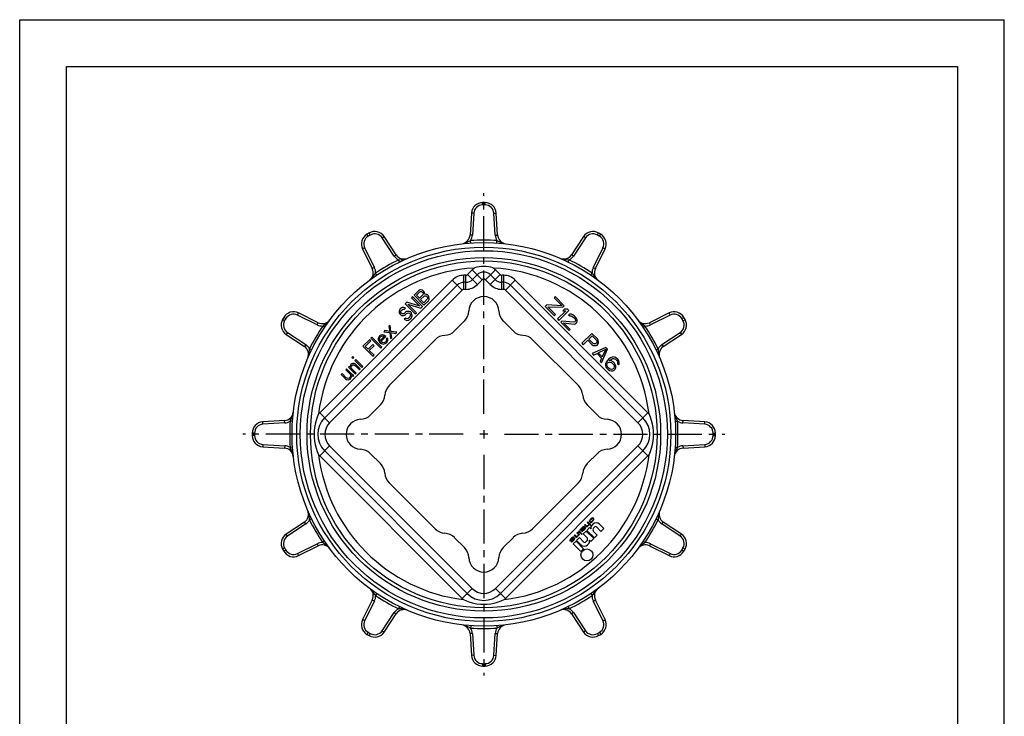
# Model space of a CAD drawing. Extents: x 0 to 210, y 0 to 297.
# Drawn here: x 0 to 210, y 148 to 297 of the extents above; entities that cross this region are included whole.
import ezdxf

# ---------------------------------------------------------------- set-up
doc = ezdxf.new("R2010")
doc.units = 0
doc.header["$LTSCALE"] = 19.36
doc.linetypes.add('CENTER', pattern=[0.6, 0.375, -0.075, 0.075, -0.075])
doc.layers.get('0').update_dxf_attribs({"linetype": 'CONTINUOUS'})
doc.layers.add('DEFAULT_1', color=7, linetype='CENTER')

msp = doc.modelspace()

# ---------------------------------------------------------------- linework, layer by layer
at = {"color": 7, "linetype": 'CONTINUOUS'}
for p, q in [((0, 0), (0, 297)), ((0, 297), (210, 297)), ((210, 0), (210, 297)), ((10, 10), (10, 287)), ((10, 287), (200, 287)), ((200, 287), (200, 10)), ((99.25, 258.01), (98.73, 258.01)), ((96.34, 255.77), (96.05, 251.1)), ((101.93, 251.1), (101.63, 255.77)), ((74.52, 251.53), (74.06, 251.26)), ((80.29, 246.88), (77.7, 250.77)), ((120.27, 250.77), (117.69, 246.88)), ((123.92, 251.26), (123.46, 251.53)), ((73.12, 248.13), (75.2, 243.94)), ((122.78, 243.94), (124.85, 248.13)), ((97.57, 242.61), (96.57, 241.61)), ((101.4, 241.61), (100.4, 242.61)), ((93.33, 240.43), (65.05, 212.15)), ((95.16, 241.02), (94.75, 241.02)), ((103.23, 241.02), (102.82, 241.02)), ((132.93, 212.15), (104.65, 240.43)), ((83.8, 237.98), (83.57, 237.74)), ((83.57, 237.74), (85.37, 235.94)), ((85.92, 235.85), (83.8, 237.98)), ((85.05, 239.22), (84.11, 238.29)), ((84.11, 238.29), (86.23, 236.17)), ((84.62, 238.25), (85.36, 238.99)), ((85.25, 237.62), (84.62, 238.25)), ((85.29, 239.37), (85.05, 239.22)), ((85.99, 238.36), (85.25, 237.62)), ((85.58, 239.39), (85.29, 239.37)), ((85.36, 238.99), (85.52, 239.06)), ((85.52, 239.06), (85.69, 239.05)), ((85.52, 237.35), (86.26, 238.09)), ((86.2, 236.67), (85.52, 237.35)), ((85.88, 239.33), (85.58, 239.39)), ((85.69, 239.05), (85.86, 238.95)), ((85.86, 238.95), (85.95, 238.86)), ((86.05, 239.23), (85.88, 239.33)), ((85.95, 238.86), (86.05, 238.69)), ((86.06, 238.52), (85.99, 238.36)), ((86.23, 239.05), (86.05, 239.23)), ((86.05, 238.69), (86.06, 238.52)), ((86.94, 237.41), (86.2, 236.67)), ((86.33, 238.88), (86.23, 239.05)), ((86.26, 238.09), (86.42, 238.16)), ((86.39, 238.58), (86.33, 238.88)), ((86.36, 238.46), (86.39, 238.58)), ((86.48, 238.49), (86.36, 238.46)), ((86.42, 238.16), (86.59, 238.15)), ((86.78, 238.42), (86.48, 238.49)), ((86.59, 238.15), (86.76, 238.05)), ((86.76, 238.05), (86.9, 237.91)), ((86.95, 238.33), (86.78, 238.42)), ((86.9, 237.91), (87, 237.74)), ((87.01, 237.57), (86.94, 237.41)), ((87.18, 238.1), (86.95, 238.33)), ((87, 237.74), (87.01, 237.57)), ((87.17, 237.1), (87.32, 237.34)), ((87.27, 237.93), (87.18, 238.1)), ((87.34, 237.63), (87.27, 237.93)), ((87.32, 237.34), (87.34, 237.63)), ((114.19, 237.96), (113.97, 237.73)), ((113.97, 237.73), (115.68, 236.02)), ((116.15, 236), (114.19, 237.96)), ((81.11, 235.29), (81, 235.09)), ((81.31, 235.48), (81.11, 235.29)), ((81.55, 235.63), (81.31, 235.48)), ((81.39, 235.02), (81.62, 235.25)), ((81.84, 235.65), (81.55, 235.63)), ((81.62, 235.25), (81.78, 235.32)), ((81.78, 235.32), (81.95, 235.31)), ((82.14, 235.59), (81.84, 235.65)), ((81.95, 235.31), (82.08, 235.26)), ((82.08, 235.26), (82.31, 235.49)), ((82.31, 235.49), (82.14, 235.59)), ((82.59, 236.77), (82.24, 236.42)), ((82.24, 236.42), (84.37, 234.3)), ((85.37, 235.94), (82.59, 236.77)), ((84.6, 234.53), (82.75, 236.38)), ((82.75, 236.38), (85.57, 235.5)), ((85.57, 235.5), (85.92, 235.85)), ((86.23, 236.17), (87.17, 237.1)), ((112.43, 236.2), (112.07, 235.84)), ((112.07, 235.84), (114.03, 233.88)), ((115.68, 236.02), (112.43, 236.2)), ((112.63, 235.82), (115.83, 235.69)), ((114.3, 234.15), (112.63, 235.82)), ((115.83, 235.69), (116.15, 236)), ((116.22, 235.3), (115.86, 234.93)), ((116.83, 235.32), (116.22, 235.3)), ((117.13, 235.02), (116.83, 235.32)), ((56.34, 233.54), (56.08, 233.09)), ((63.66, 232.41), (59.48, 234.48)), ((81, 235.09), (80.94, 234.84)), ((80.94, 234.84), (80.96, 234.51)), ((80.96, 234.51), (81.1, 234.29)), ((81.1, 234.29), (81.29, 234.11)), ((81.29, 234.65), (81.31, 234.86)), ((81.38, 234.47), (81.29, 234.65)), ((81.29, 234.11), (81.5, 233.96)), ((81.31, 234.86), (81.39, 235.02)), ((81.47, 234.38), (81.38, 234.47)), ((81.65, 234.29), (81.47, 234.38)), ((81.5, 233.96), (81.84, 233.94)), ((81.86, 234.31), (81.65, 234.29)), ((81.84, 233.94), (82.09, 234)), ((82.02, 234.39), (81.86, 234.31)), ((82.25, 234.62), (82.02, 234.39)), ((82.26, 233.36), (82.03, 233.13)), ((82.03, 233.13), (82.25, 232.99)), ((82.09, 234), (82.29, 234.12)), ((82.49, 234.77), (82.25, 234.62)), ((82.43, 233.27), (82.26, 233.36)), ((82.29, 234.12), (82.52, 234.35)), ((82.69, 233.25), (82.43, 233.27)), ((82.74, 234.83), (82.49, 234.77)), ((82.52, 234.35), (82.72, 234.46)), ((82.89, 233.36), (82.69, 233.25)), ((82.72, 234.46), (82.93, 234.49)), ((83.07, 234.81), (82.74, 234.83)), ((83.2, 233.67), (82.89, 233.36)), ((82.93, 234.49), (83.14, 234.43)), ((83.33, 234.71), (83.07, 234.81)), ((83.14, 234.43), (83.28, 234.29)), ((83.16, 233.09), (83.47, 233.4)), ((83.31, 233.87), (83.2, 233.67)), ((83.28, 234.29), (83.34, 234.08)), ((83.34, 234.08), (83.31, 233.87)), ((83.56, 234.48), (83.33, 234.71)), ((83.47, 233.4), (83.62, 233.64)), ((83.66, 234.22), (83.56, 234.48)), ((83.62, 233.64), (83.68, 233.89)), ((83.68, 233.89), (83.66, 234.22)), ((84.37, 234.3), (84.6, 234.53)), ((114.03, 233.88), (114.3, 234.15)), ((116.47, 234.96), (114.71, 233.2)), ((114.71, 233.2), (115.01, 232.9)), ((115.01, 232.9), (117.13, 235.02)), ((115.86, 234.93), (116.47, 234.96)), ((117.3, 234.22), (117.07, 234.09)), ((117.07, 234.09), (117.32, 233.84)), ((117.68, 234.2), (117.3, 234.22)), ((117.32, 233.84), (117.55, 233.88)), ((117.55, 233.88), (117.79, 233.82)), ((117.96, 234.1), (117.68, 234.2)), ((117.79, 233.82), (118.08, 233.62)), ((118.35, 233.8), (117.96, 234.1)), ((118.08, 233.62), (118.27, 233.43)), ((118.27, 233.43), (118.47, 233.14)), ((118.55, 233.6), (118.35, 233.8)), ((118.47, 233.14), (118.53, 232.9)), ((118.79, 233.27), (118.55, 233.6)), ((118.9, 232.98), (118.79, 233.27)), ((138.5, 234.48), (134.31, 232.41)), ((141.9, 233.09), (141.64, 233.54)), ((78.99, 231.81), (78.75, 231.57)), ((78.75, 231.57), (78.91, 230.56)), ((79.17, 230.54), (78.99, 231.81)), ((82.25, 232.99), (82.59, 232.88)), ((82.59, 232.88), (82.92, 232.94)), ((82.92, 232.94), (83.16, 233.09)), ((92.73, 230.65), (94.86, 232.77)), ((103.12, 232.77), (105.24, 230.65)), ((115.62, 232.74), (115.4, 232.51)), ((115.4, 232.51), (117.16, 230.75)), ((118.12, 232.49), (115.62, 232.74)), ((116.01, 232.35), (118.23, 232.11)), ((117.38, 230.97), (116.01, 232.35)), ((118.4, 232.58), (118.12, 232.49)), ((118.23, 232.11), (118.46, 232.15)), ((118.49, 232.67), (118.4, 232.58)), ((118.46, 232.15), (118.69, 232.28)), ((118.53, 232.9), (118.49, 232.67)), ((118.69, 232.28), (118.78, 232.37)), ((118.78, 232.37), (118.92, 232.6)), ((118.92, 232.6), (118.9, 232.98)), ((56.83, 229.9), (60.72, 227.31)), ((75.12, 229.29), (74.92, 229.1)), ((74.92, 229.1), (77.04, 226.98)), ((77.24, 227.17), (75.12, 229.29)), ((76.51, 229.15), (76.48, 228.94)), ((76.48, 228.94), (76.49, 228.77)), ((76.58, 229.31), (76.51, 229.15)), ((76.77, 229.59), (76.58, 229.31)), ((77.05, 229.78), (76.77, 229.59)), ((76.77, 229.05), (76.8, 229.17)), ((76.79, 228.79), (76.77, 229.05)), ((76.8, 229.17), (76.91, 229.37)), ((77.7, 229.44), (76.88, 228.62)), ((76.91, 229.37), (77.19, 229.56)), ((77.02, 228.4), (78.07, 229.45)), ((77.38, 229.84), (77.05, 229.78)), ((77.19, 229.56), (77.4, 229.58)), ((77.67, 229.77), (77.38, 229.84)), ((77.4, 229.58), (77.61, 229.53)), ((77.61, 229.53), (77.7, 229.44)), ((77.9, 230.72), (77.66, 230.48)), ((77.66, 230.48), (78.93, 230.31)), ((77.89, 229.63), (77.67, 229.77)), ((78.07, 229.45), (77.89, 229.63)), ((78.91, 230.56), (77.9, 230.72)), ((78.35, 229.18), (78.15, 228.99)), ((78.15, 228.99), (78.25, 228.81)), ((78.49, 228.96), (78.35, 229.18)), ((78.51, 228.71), (78.49, 228.96)), ((78.93, 230.31), (79.11, 229.04)), ((79.11, 229.04), (79.34, 229.27)), ((80.43, 230.36), (79.17, 230.54)), ((79.34, 229.27), (79.18, 230.29)), ((79.18, 230.29), (80.2, 230.13)), ((80.2, 230.13), (80.43, 230.36)), ((117.16, 230.75), (117.38, 230.97)), ((122.02, 230.13), (119.9, 228.01)), ((121.41, 228.93), (122.09, 229.61)), ((122.34, 228), (121.41, 228.93)), ((123.2, 228.96), (122.02, 230.13)), ((122.09, 229.61), (123.02, 228.68)), ((123.39, 228.67), (123.2, 228.96)), ((137.25, 227.31), (141.14, 229.9)), ((74.61, 228.79), (73.21, 227.38)), ((73.21, 227.38), (75.33, 225.26)), ((73.71, 227.35), (74.88, 228.52)), ((74.3, 226.76), (73.71, 227.35)), ((75.31, 227.77), (74.3, 226.76)), ((74.57, 226.49), (75.58, 227.5)), ((74.88, 228.52), (74.61, 228.79)), ((75.58, 227.5), (75.31, 227.77)), ((76.49, 228.77), (76.6, 228.51)), ((76.6, 228.51), (76.83, 228.2)), ((76.84, 228.66), (76.79, 228.79)), ((76.83, 228.2), (77.14, 227.97)), ((76.88, 228.62), (76.84, 228.66)), ((77.11, 228.31), (77.02, 228.4)), ((77.04, 226.98), (77.24, 227.17)), ((77.29, 228.21), (77.11, 228.31)), ((77.14, 227.97), (77.4, 227.87)), ((77.42, 228.16), (77.29, 228.21)), ((77.4, 227.87), (77.57, 227.86)), ((77.67, 228.14), (77.42, 228.16)), ((77.57, 227.86), (77.77, 227.88)), ((77.79, 228.18), (77.67, 228.14)), ((77.77, 227.88), (77.93, 227.96)), ((77.99, 228.29), (77.79, 228.18)), ((77.93, 227.96), (78.21, 228.14)), ((78.22, 228.6), (77.99, 228.29)), ((78.21, 228.14), (78.44, 228.46)), ((78.25, 228.81), (78.22, 228.6)), ((78.44, 228.46), (78.51, 228.71)), ((78.82, 218.99), (88.61, 228.78)), ((109.37, 228.78), (119.16, 218.99)), ((119.9, 228.01), (120.19, 227.72)), ((120.19, 227.72), (121.14, 228.66)), ((121.14, 228.66), (122.02, 227.78)), ((122.02, 227.78), (122.31, 227.58)), ((125.01, 227.15), (122.1, 225.81)), ((122.31, 227.58), (122.64, 227.52)), ((122.53, 227.9), (122.34, 228)), ((122.72, 227.89), (122.53, 227.9)), ((122.64, 227.52), (122.97, 227.56)), ((122.91, 227.98), (122.72, 227.89)), ((123.04, 228.12), (122.91, 227.98)), ((122.97, 227.56), (123.15, 227.64)), ((123.02, 228.68), (123.12, 228.49)), ((123.13, 228.3), (123.04, 228.12)), ((123.12, 228.49), (123.13, 228.3)), ((123.15, 227.64), (123.33, 227.82)), ((123.33, 227.82), (123.42, 228.01)), ((123.46, 228.33), (123.39, 228.67)), ((123.42, 228.01), (123.46, 228.33)), ((125.4, 226.75), (125.01, 227.15)), ((71.03, 225.2), (70.84, 225.01)), ((70.84, 225.01), (71.06, 224.78)), ((71.26, 224.98), (71.03, 225.2)), ((71.06, 224.78), (71.26, 224.98)), ((75.57, 225.5), (74.57, 226.49)), ((75.33, 225.26), (75.57, 225.5)), ((122.1, 225.81), (122.4, 225.51)), ((122.4, 225.51), (123.13, 225.86)), ((123.13, 225.86), (124.11, 224.88)), ((123.36, 225.99), (125.02, 226.77)), ((124.24, 225.11), (123.36, 225.99)), ((124.11, 224.88), (123.77, 224.14)), ((124.06, 223.85), (125.4, 226.75)), ((125.02, 226.77), (124.24, 225.11)), ((126.03, 224.94), (125.67, 224.68)), ((126.36, 225.07), (126.03, 224.94)), ((126.23, 224.65), (126.42, 224.74)), ((126.68, 225.11), (126.36, 225.07)), ((126.42, 224.74), (126.65, 224.78)), ((126.65, 224.78), (126.89, 224.72)), ((127.06, 225), (126.68, 225.11)), ((126.89, 224.72), (127.08, 224.62)), ((127.35, 224.8), (127.06, 225)), ((127.55, 224.6), (127.35, 224.8)), ((70.31, 223.13), (70.11, 222.93)), ((70.11, 222.93), (71.55, 221.49)), ((70.53, 222.9), (70.31, 223.13)), ((70.54, 223.27), (70.52, 223.07)), ((70.52, 223.07), (70.53, 222.9)), ((70.66, 223.48), (70.54, 223.27)), ((70.81, 223.63), (70.66, 223.48)), ((70.7, 222.89), (70.73, 223.09)), ((70.71, 222.72), (70.7, 222.89)), ((71.75, 221.68), (70.71, 222.72)), ((70.73, 223.09), (70.84, 223.29)), ((70.97, 223.7), (70.81, 223.63)), ((70.84, 223.29), (71.04, 223.41)), ((71.18, 223.73), (70.97, 223.7)), ((71.04, 223.41), (71.16, 223.44)), ((71.16, 223.44), (71.33, 223.43)), ((71.35, 223.72), (71.18, 223.73)), ((71.33, 223.43), (71.59, 223.24)), ((71.52, 223.62), (71.35, 223.72)), ((71.71, 224.53), (71.51, 224.33)), ((71.51, 224.33), (72.96, 222.89)), ((71.79, 223.43), (71.52, 223.62)), ((71.59, 223.24), (72.45, 222.38)), ((73.15, 223.08), (71.71, 224.53)), ((72.64, 222.58), (71.79, 223.43)), ((72.96, 222.89), (73.15, 223.08)), ((123.77, 224.14), (124.06, 223.85)), ((124.96, 223.67), (124.92, 223.34)), ((124.92, 223.34), (125.03, 222.96)), ((125.09, 224), (124.96, 223.67)), ((125.03, 222.96), (125.23, 222.68)), ((125.35, 224.36), (125.09, 224)), ((125.23, 222.68), (125.48, 222.43)), ((125.25, 223.38), (125.29, 223.61)), ((125.31, 223.14), (125.25, 223.38)), ((125.29, 223.61), (125.38, 223.8)), ((125.41, 222.95), (125.31, 223.14)), ((125.67, 224.68), (125.35, 224.36)), ((125.38, 223.8), (125.51, 223.93)), ((125.75, 222.61), (125.41, 222.95)), ((125.51, 223.93), (125.7, 224.02)), ((125.7, 224.02), (125.88, 224.01)), ((125.94, 222.51), (125.75, 222.61)), ((125.82, 224.34), (125.91, 224.43)), ((126.3, 224.23), (125.82, 224.34)), ((125.88, 224.01), (126.12, 223.95)), ((125.91, 224.43), (126.23, 224.65)), ((126.12, 223.95), (126.31, 223.85)), ((126.59, 224.03), (126.3, 224.23)), ((126.31, 223.85), (126.66, 223.51)), ((126.83, 223.78), (126.59, 224.03)), ((126.73, 222.71), (126.6, 222.57)), ((126.66, 223.51), (126.76, 223.32)), ((126.82, 222.89), (126.73, 222.71)), ((126.76, 223.32), (126.81, 223.08)), ((126.81, 223.08), (126.82, 222.89)), ((127.03, 223.49), (126.83, 223.78)), ((127.02, 222.51), (127.15, 222.83)), ((127.14, 223.11), (127.03, 223.49)), ((127.08, 224.62), (127.37, 224.33)), ((127.15, 222.83), (127.14, 223.11)), ((127.37, 224.33), (127.48, 224.13)), ((127.48, 224.13), (127.53, 223.9)), ((127.53, 223.9), (127.49, 223.66)), ((127.49, 223.66), (127.74, 223.42)), ((127.75, 224.31), (127.55, 224.6)), ((127.74, 223.42), (127.83, 223.6)), ((127.86, 223.93), (127.75, 224.31)), ((127.83, 223.6), (127.86, 223.93)), ((68.75, 221.57), (68.55, 221.37)), ((68.55, 221.37), (69.46, 220.47)), ((69.65, 220.66), (68.75, 221.57)), ((69.72, 222.54), (69.53, 222.35)), ((69.53, 222.35), (70.52, 221.35)), ((69.82, 220.57), (69.65, 220.66)), ((70.89, 221.37), (69.72, 222.54)), ((70.04, 220.51), (69.82, 220.57)), ((70.28, 220.58), (70.04, 220.51)), ((70.44, 220.73), (70.28, 220.58)), ((70.55, 220.93), (70.44, 220.73)), ((70.46, 220.4), (70.62, 220.55)), ((70.52, 221.35), (70.58, 221.14)), ((70.58, 221.14), (70.55, 220.93)), ((70.62, 220.55), (70.73, 220.75)), ((70.73, 220.75), (70.76, 220.88)), ((70.76, 220.88), (70.74, 221.13)), ((70.74, 221.13), (71.05, 220.98)), ((71.11, 221.23), (70.89, 221.37)), ((71.05, 220.98), (71.24, 221.17)), ((71.24, 221.17), (71.11, 221.23)), ((71.55, 221.49), (71.75, 221.68)), ((72.45, 222.38), (72.64, 222.58)), ((125.48, 222.43), (125.77, 222.23)), ((125.77, 222.23), (126.15, 222.12)), ((126.18, 222.45), (125.94, 222.51)), ((126.15, 222.12), (126.48, 222.16)), ((126.41, 222.49), (126.18, 222.45)), ((126.6, 222.57), (126.41, 222.49)), ((126.48, 222.16), (126.8, 222.28)), ((126.8, 222.28), (127.02, 222.51)), ((69.46, 220.47), (69.67, 220.33)), ((69.67, 220.33), (69.8, 220.28)), ((69.8, 220.28), (70.06, 220.26)), ((70.06, 220.26), (70.26, 220.29)), ((70.26, 220.29), (70.46, 220.4)), ((74.84, 212.75), (76.96, 214.87)), ((121.02, 214.87), (123.14, 212.75)), ((56.5, 211.56), (51.84, 211.26)), ((146.14, 211.26), (141.48, 211.56)), ((49.59, 208.88), (49.59, 208.35)), ((148.39, 208.35), (148.39, 208.88)), ((51.84, 205.97), (56.5, 205.67)), ((141.48, 205.67), (146.14, 205.97)), ((65.05, 205.08), (95.45, 174.67)), ((76.96, 202.36), (74.84, 204.48)), ((102.52, 174.67), (132.93, 205.08)), ((123.14, 204.48), (121.02, 202.36)), ((88.61, 188.45), (78.82, 198.24)), ((119.16, 198.24), (109.37, 188.45)), ((60.72, 189.92), (56.83, 187.33)), ((120.61, 189.37), (120.49, 189.24)), ((120.49, 189.24), (120.76, 188.96)), ((120.89, 189.09), (120.61, 189.37)), ((120.97, 189.06), (120.89, 189.09)), ((121.05, 189.08), (120.97, 189.06)), ((121.11, 189.12), (121.05, 189.08)), ((121.18, 189.94), (121.06, 189.82)), ((121.06, 189.82), (121.38, 189.49)), ((121.09, 188.98), (121.18, 189.05)), ((121.22, 189.2), (121.11, 189.12)), ((121.84, 189.29), (121.18, 189.94)), ((121.18, 189.05), (121.28, 189.15)), ((121.31, 189.31), (121.22, 189.2)), ((121.28, 189.15), (121.37, 189.26)), ((121.36, 189.42), (121.31, 189.31)), ((121.38, 189.49), (121.36, 189.42)), ((121.37, 189.26), (121.41, 189.36)), ((121.41, 189.36), (121.44, 189.44)), ((121.44, 189.44), (121.71, 189.16)), ((121.53, 190.2), (121.49, 190.08)), ((121.49, 190.08), (121.52, 190)), ((121.52, 190), (121.65, 190.12)), ((121.6, 190.32), (121.53, 190.2)), ((121.76, 190.51), (121.6, 190.32)), ((121.63, 190.19), (121.68, 190.29)), ((121.65, 190.12), (121.63, 190.19)), ((121.68, 190.29), (121.84, 190.48)), ((121.81, 189.96), (121.69, 189.83)), ((121.69, 189.83), (121.77, 189.8)), ((121.71, 189.16), (121.84, 189.29)), ((121.92, 190.65), (121.76, 190.51)), ((121.77, 189.8), (121.89, 189.84)), ((121.88, 189.94), (121.81, 189.96)), ((121.84, 190.48), (122.02, 190.6)), ((121.98, 189.99), (121.88, 189.94)), ((121.89, 189.84), (122.01, 189.91)), ((122.01, 190.71), (121.92, 190.65)), ((122.17, 190.15), (121.98, 189.99)), ((122.11, 190.76), (122.01, 190.71)), ((122.01, 189.91), (122.2, 190.07)), ((122.02, 190.6), (122.13, 190.64)), ((122.25, 189.45), (122.07, 189.27)), ((122.19, 190.78), (122.11, 190.76)), ((122.13, 190.64), (122.25, 190.62)), ((122.26, 190.26), (122.17, 190.15)), ((122.3, 190.77), (122.19, 190.78)), ((122.2, 190.07), (122.34, 190.23)), ((122.25, 190.62), (122.29, 190.58)), ((122.29, 190.33), (122.26, 190.26)), ((122.29, 190.58), (122.32, 190.5)), ((122.33, 190.44), (122.29, 190.33)), ((122.4, 190.71), (122.3, 190.77)), ((122.32, 190.5), (122.33, 190.44)), ((122.34, 190.23), (122.4, 190.32)), ((122.46, 190.61), (122.4, 190.71)), ((122.4, 190.32), (122.45, 190.42)), ((122.45, 190.42), (122.47, 190.5)), ((122.47, 190.5), (122.46, 190.61)), ((124.59, 188.53), (123.67, 189.45)), ((141.14, 187.33), (137.25, 189.92)), ((118.39, 187.15), (118.27, 187.02)), ((118.27, 187.02), (118.53, 186.76)), ((118.66, 186.88), (118.39, 187.15)), ((118.96, 187.72), (118.84, 187.6)), ((118.84, 187.6), (119.16, 187.28)), ((119.01, 186.98), (118.89, 186.9)), ((119.41, 187.28), (118.96, 187.72)), ((118.96, 186.83), (119.06, 186.93)), ((119.09, 187.1), (119.01, 186.98)), ((119.06, 186.93), (119.15, 187.04)), ((119.14, 187.2), (119.09, 187.1)), ((119.16, 187.28), (119.14, 187.2)), ((119.15, 187.04), (119.19, 187.14)), ((119.29, 188.04), (119.16, 187.92)), ((119.16, 187.92), (119.61, 187.47)), ((119.19, 187.14), (119.22, 187.22)), ((119.22, 187.22), (119.29, 187.15)), ((119.73, 187.6), (119.29, 188.04)), ((119.29, 187.15), (119.41, 187.28)), ((119.61, 188.37), (119.49, 188.24)), ((119.49, 188.24), (119.56, 188.23)), ((119.56, 188.23), (119.65, 188.18)), ((119.67, 188.37), (119.61, 188.37)), ((119.61, 187.47), (119.73, 187.6)), ((119.65, 188.18), (119.87, 187.96)), ((119.73, 188.35), (119.67, 188.37)), ((119.78, 188.5), (119.73, 188.4)), ((119.73, 188.4), (119.73, 188.35)), ((119.87, 187.46), (119.75, 187.34)), ((119.75, 187.34), (119.82, 187.27)), ((119.89, 188.64), (119.78, 188.5)), ((119.81, 188.32), (119.85, 188.43)), ((119.82, 188.27), (119.81, 188.32)), ((119.9, 188.18), (119.82, 188.27)), ((119.82, 187.27), (119.94, 187.39)), ((119.85, 188.43), (119.94, 188.59)), ((119.87, 187.96), (119.94, 187.94)), ((119.94, 187.39), (119.87, 187.46)), ((120.04, 188.79), (119.89, 188.64)), ((120.17, 188.46), (119.9, 188.18)), ((119.94, 188.59), (120.09, 188.74)), ((119.94, 187.94), (120.02, 187.97)), ((119.96, 188.13), (120.23, 188.4)), ((120, 188.08), (119.96, 188.13)), ((120.05, 188.08), (120, 188.08)), ((120.02, 187.97), (120.12, 188.01)), ((120.15, 188.88), (120.04, 188.79)), ((120.11, 188.12), (120.05, 188.08)), ((120.09, 188.74), (120.22, 188.81)), ((120.23, 188.2), (120.11, 188.12)), ((120.12, 188.01), (120.28, 188.15)), ((120.21, 188.91), (120.15, 188.88)), ((120.26, 188.57), (120.17, 188.46)), ((120.8, 188), (120.2, 187.4)), ((120.2, 187.4), (120.98, 186.62)), ((120.33, 188.95), (120.21, 188.91)), ((120.22, 188.81), (120.27, 188.81)), ((120.23, 188.4), (120.37, 188.56)), ((120.38, 188.35), (120.23, 188.2)), ((120.3, 188.63), (120.26, 188.57)), ((120.27, 188.81), (120.3, 188.78)), ((120.28, 188.15), (120.43, 188.3)), ((120.3, 188.78), (120.32, 188.71)), ((120.32, 188.71), (120.3, 188.63)), ((120.41, 188.92), (120.33, 188.95)), ((120.37, 188.56), (120.44, 188.69)), ((120.46, 188.47), (120.38, 188.35)), ((120.45, 188.88), (120.41, 188.92)), ((120.43, 188.3), (120.59, 188.49)), ((120.44, 188.69), (120.46, 188.77)), ((120.46, 188.77), (120.45, 188.88)), ((120.5, 188.53), (120.46, 188.47)), ((120.62, 188.71), (120.5, 188.58)), ((120.5, 188.58), (120.5, 188.53)), ((120.59, 188.49), (120.63, 188.55)), ((120.65, 188.68), (120.62, 188.71)), ((120.63, 188.55), (120.65, 188.63)), ((120.65, 188.63), (120.65, 188.68)), ((120.76, 188.96), (120.86, 188.92)), ((122.43, 186.38), (120.8, 188)), ((120.86, 188.92), (120.91, 188.92)), ((120.91, 188.92), (120.99, 188.94)), ((121.55, 188.75), (120.94, 188.14)), ((120.94, 188.14), (122.57, 186.52)), ((120.99, 188.94), (121.09, 188.98)), ((121.83, 188.46), (121.55, 188.75)), ((122.39, 188.6), (122.68, 188.89)), ((123.17, 187.12), (122.39, 187.9)), ((122.57, 186.52), (123.17, 187.12)), ((123.03, 188.89), (123.98, 187.93)), ((123.98, 187.93), (124.59, 188.53)), ((59.48, 182.75), (63.66, 184.82)), ((94.86, 184.46), (92.73, 186.58)), ((105.24, 186.58), (103.12, 184.46)), ((117.36, 186.03), (117.35, 185.94)), ((117.35, 185.94), (117.38, 185.91)), ((117.43, 186.16), (117.36, 186.03)), ((117.38, 185.91), (117.49, 185.91)), ((117.57, 186.32), (117.43, 186.16)), ((117.49, 185.91), (117.63, 185.97)), ((117.5, 186.09), (117.54, 186.15)), ((117.51, 186.04), (117.5, 186.09)), ((117.56, 186.04), (117.51, 186.04)), ((117.54, 186.15), (117.62, 186.27)), ((117.66, 186.08), (117.56, 186.04)), ((117.72, 186.47), (117.57, 186.32)), ((117.73, 185.82), (117.6, 185.69)), ((117.6, 185.69), (117.71, 185.68)), ((117.62, 186.27), (117.77, 186.42)), ((117.63, 185.97), (118.12, 186.32)), ((118.15, 186.44), (117.66, 186.08)), ((117.71, 185.68), (117.81, 185.73)), ((117.88, 186.61), (117.72, 186.47)), ((117.78, 185.81), (117.73, 185.82)), ((117.77, 186.42), (117.94, 186.55)), ((117.84, 185.85), (117.78, 185.81)), ((117.81, 185.73), (117.9, 185.79)), ((118.01, 185.98), (117.84, 185.85)), ((117.97, 186.67), (117.88, 186.61)), ((117.9, 185.79), (118.06, 185.93)), ((117.94, 186.55), (118, 186.59)), ((118.07, 186.72), (117.97, 186.67)), ((118, 186.59), (118.05, 186.59)), ((118.16, 186.13), (118.01, 185.98)), ((118.05, 186.59), (118.18, 186.71)), ((118.65, 185.85), (118.05, 185.25)), ((118.05, 185.25), (119.67, 183.62)), ((118.06, 185.93), (118.21, 186.08)), ((118.18, 186.71), (118.07, 186.72)), ((118.12, 186.32), (118.22, 186.37)), ((118.3, 186.49), (118.15, 186.44)), ((118.24, 186.25), (118.16, 186.13)), ((118.21, 186.08), (118.35, 186.24)), ((118.22, 186.37), (118.28, 186.36)), ((118.28, 186.31), (118.24, 186.25)), ((118.28, 186.36), (118.28, 186.31)), ((118.4, 186.49), (118.3, 186.49)), ((118.35, 186.24), (118.42, 186.37)), ((118.43, 186.46), (118.4, 186.49)), ((118.42, 186.37), (118.43, 186.46)), ((118.53, 186.76), (118.63, 186.71)), ((118.63, 186.71), (118.69, 186.7)), ((120.27, 184.22), (118.65, 185.85)), ((118.75, 186.84), (118.66, 186.88)), ((118.69, 186.7), (118.77, 186.72)), ((118.83, 186.86), (118.75, 186.84)), ((118.77, 186.72), (118.87, 186.77)), ((119.39, 186.59), (118.79, 185.99)), ((118.79, 185.99), (119.71, 185.07)), ((118.89, 186.9), (118.83, 186.86)), ((118.87, 186.77), (118.96, 186.83)), ((120.34, 185.63), (119.39, 186.59)), ((120.98, 185.92), (120.7, 185.63)), ((121.12, 185.07), (121.3, 185.25)), ((121.55, 186.06), (121.83, 185.78)), ((121.83, 185.78), (122.43, 186.38)), ((134.31, 184.82), (138.5, 182.75)), ((56.08, 184.14), (56.34, 183.69)), ((119.67, 183.62), (120.27, 184.22)), ((141.64, 183.69), (141.9, 184.14)), ((75.2, 173.29), (73.12, 169.1)), ((124.85, 169.1), (122.78, 173.29)), ((77.7, 166.46), (80.29, 170.35)), ((117.69, 170.35), (120.27, 166.46)), ((74.06, 165.97), (74.52, 165.7)), ((96.05, 166.13), (96.34, 161.46)), ((101.63, 161.46), (101.93, 166.13)), ((123.46, 165.7), (123.92, 165.97)), ((98.73, 159.22), (99.25, 159.22))]:
    msp.add_line(p, q, dxfattribs=at)
at = {"color": 9, "linetype": 'CONTINUOUS'}
for p, q in [((98.73, 257.51), (98.73, 258.01)), ((99.25, 257.51), (99.25, 258.01)), ((96.84, 255.73), (96.34, 255.77)), ((96.84, 255.73), (96.55, 251.07)), ((101.13, 255.73), (101.63, 255.77)), ((101.43, 251.07), (101.13, 255.73)), ((74.31, 250.83), (74.06, 251.26)), ((74.76, 251.09), (74.52, 251.53)), ((77.29, 250.49), (77.7, 250.77)), ((79.87, 246.6), (77.29, 250.49)), ((96.55, 251.07), (96.05, 251.1)), ((96.22, 249.42), (96.18, 249.92)), ((101.43, 251.07), (101.93, 251.1)), ((101.76, 249.42), (101.8, 249.92)), ((120.69, 250.49), (118.1, 246.6)), ((120.69, 250.49), (120.27, 250.77)), ((123.21, 251.09), (123.46, 251.53)), ((123.66, 250.83), (123.92, 251.26)), ((73.57, 248.35), (73.12, 248.13)), ((73.57, 248.35), (75.65, 244.16)), ((122.33, 244.16), (124.41, 248.35)), ((124.41, 248.35), (124.85, 248.13)), ((79.87, 246.6), (80.29, 246.88)), ((80.99, 245.34), (80.77, 245.79)), ((116.99, 245.34), (117.21, 245.79)), ((118.1, 246.6), (117.69, 246.88)), ((75.65, 244.16), (75.2, 243.94)), ((96.51, 243.67), (95.51, 242.67)), ((98.63, 241.55), (96.51, 243.67)), ((99.34, 241.55), (101.46, 243.67)), ((102.46, 242.67), (101.46, 243.67)), ((122.33, 244.16), (122.78, 243.94)), ((76.18, 242.57), (75.91, 242.98)), ((94.75, 239.52), (94.75, 242.52)), ((95.16, 242.52), (94.75, 242.52)), ((95.16, 239.52), (95.16, 242.52)), ((97.63, 240.55), (95.51, 242.67)), ((98.63, 241.55), (97.63, 240.55)), ((100.34, 240.55), (99.34, 241.55)), ((100.34, 240.55), (102.46, 242.67)), ((102.82, 239.52), (102.82, 242.52)), ((103.23, 242.52), (102.82, 242.52)), ((103.23, 239.52), (103.23, 242.52)), ((121.79, 242.57), (122.07, 242.98)), ((92.27, 241.5), (63.99, 213.21)), ((94.39, 239.37), (92.27, 241.5)), ((95.16, 239.52), (94.75, 239.52)), ((103.23, 239.52), (102.82, 239.52)), ((103.58, 239.37), (105.71, 241.5)), ((133.99, 213.21), (105.71, 241.5)), ((94.39, 239.37), (66.11, 211.09)), ((131.87, 211.09), (103.58, 239.37)), ((56.77, 233.29), (56.34, 233.54)), ((59.26, 234.03), (59.48, 234.48)), ((63.44, 231.96), (59.26, 234.03)), ((138.72, 234.03), (134.54, 231.96)), ((138.72, 234.03), (138.5, 234.48)), ((141.21, 233.29), (141.64, 233.54)), ((56.51, 232.84), (56.08, 233.09)), ((63.44, 231.96), (63.66, 232.41)), ((65.04, 231.42), (64.62, 231.7)), ((132.94, 231.42), (133.36, 231.7)), ((134.54, 231.96), (134.31, 232.41)), ((141.47, 232.84), (141.9, 233.09)), ((57.11, 230.32), (56.83, 229.9)), ((57.11, 230.32), (61, 227.73)), ((136.98, 227.73), (140.87, 230.32)), ((140.87, 230.32), (141.14, 229.9)), ((61, 227.73), (60.72, 227.31)), ((62.26, 226.62), (61.81, 226.84)), ((135.71, 226.62), (136.16, 226.84)), ((136.98, 227.73), (137.25, 227.31)), ((66.11, 211.09), (63.99, 213.21)), ((131.87, 211.09), (133.99, 213.21)), ((51.87, 210.76), (51.84, 211.26)), ((56.53, 211.06), (51.87, 210.76)), ((56.53, 211.06), (56.5, 211.56)), ((58.18, 211.39), (57.68, 211.42)), ((139.79, 211.39), (140.29, 211.42)), ((141.45, 211.06), (141.48, 211.56)), ((146.11, 210.76), (141.45, 211.06)), ((146.11, 210.76), (146.14, 211.26)), ((50.09, 208.87), (49.59, 208.88)), ((50.09, 208.35), (49.59, 208.35)), ((147.89, 208.87), (148.39, 208.88)), ((147.89, 208.35), (148.39, 208.35)), ((51.87, 206.47), (51.84, 205.97)), ((51.87, 206.47), (56.53, 206.17)), ((56.53, 206.17), (56.5, 205.67)), ((58.18, 205.84), (57.68, 205.81)), ((63.99, 204.02), (66.11, 206.14)), ((66.11, 206.14), (96.51, 175.73)), ((101.46, 175.73), (131.87, 206.14)), ((133.99, 204.02), (131.87, 206.14)), ((139.79, 205.84), (140.29, 205.81)), ((141.45, 206.17), (146.11, 206.47)), ((141.45, 206.17), (141.48, 205.67)), ((146.11, 206.47), (146.14, 205.97)), ((63.99, 204.02), (94.39, 173.61)), ((103.58, 173.61), (133.99, 204.02)), ((61, 189.5), (57.11, 186.91)), ((61, 189.5), (60.72, 189.92)), ((62.26, 190.61), (61.81, 190.39)), ((135.71, 190.61), (136.16, 190.39)), ((136.98, 189.5), (137.25, 189.92)), ((140.87, 186.91), (136.98, 189.5)), ((57.11, 186.91), (56.83, 187.33)), ((140.87, 186.91), (141.14, 187.33)), ((59.26, 183.2), (63.44, 185.27)), ((63.44, 185.27), (63.66, 184.82)), ((65.04, 185.81), (64.62, 185.53)), ((132.94, 185.81), (133.36, 185.53)), ((134.54, 185.27), (134.31, 184.82)), ((134.54, 185.27), (138.72, 183.2)), ((56.51, 184.39), (56.08, 184.14)), ((56.77, 183.94), (56.34, 183.69)), ((59.26, 183.2), (59.48, 182.75)), ((138.72, 183.2), (138.5, 182.75)), ((141.21, 183.94), (141.64, 183.69)), ((141.47, 184.39), (141.9, 184.14)), ((76.18, 174.66), (75.91, 174.25)), ((94.39, 173.61), (96.51, 175.73)), ((103.58, 173.61), (101.46, 175.73)), ((121.79, 174.66), (122.07, 174.25)), ((75.65, 173.07), (73.57, 168.88)), ((75.65, 173.07), (75.2, 173.29)), ((122.33, 173.07), (122.78, 173.29)), ((124.41, 168.88), (122.33, 173.07)), ((77.29, 166.74), (79.87, 170.63)), ((79.87, 170.63), (80.29, 170.35)), ((80.99, 171.89), (80.77, 171.44)), ((116.99, 171.89), (117.21, 171.44)), ((118.1, 170.63), (117.69, 170.35)), ((118.1, 170.63), (120.69, 166.74)), ((73.57, 168.88), (73.12, 169.1)), ((124.41, 168.88), (124.85, 169.1)), ((74.31, 166.4), (74.06, 165.97)), ((74.76, 166.14), (74.52, 165.7)), ((77.29, 166.74), (77.7, 166.46)), ((96.55, 166.16), (96.05, 166.13)), ((96.22, 167.81), (96.18, 167.31)), ((96.55, 166.16), (96.84, 161.5)), ((101.13, 161.5), (101.43, 166.16)), ((101.43, 166.16), (101.93, 166.13)), ((101.76, 167.81), (101.8, 167.31)), ((120.69, 166.74), (120.27, 166.46)), ((123.21, 166.14), (123.46, 165.7)), ((123.66, 166.4), (123.92, 165.97)), ((96.84, 161.5), (96.34, 161.46)), ((98.73, 159.72), (98.73, 159.22)), ((99.25, 159.72), (99.25, 159.22)), ((101.13, 161.5), (101.63, 161.46))]:
    msp.add_line(p, q, dxfattribs=at)
at = {"color": 2, "linetype": 'CONTINUOUS'}
for p, q in [((99.87, 208.61), (98.11, 208.61)), ((98.99, 209.49), (98.99, 207.73))]:
    msp.add_line(p, q, dxfattribs=at)
at = {"color": 9, "linetype": 'CONTINUOUS'}
for points in [[(95.94, 249.81), (96.07, 249.87), (96.18, 249.92)], [(101.8, 249.92), (101.91, 249.87), (102.04, 249.81), (102.36, 249.66)], [(94.28, 249.24), (94.59, 249.29), (94.89, 249.37), (95.17, 249.47), (95.41, 249.57), (95.61, 249.66), (95.94, 249.81)], [(102.36, 249.66), (102.57, 249.57), (102.8, 249.47), (103.08, 249.37), (103.39, 249.29), (103.69, 249.24)], [(80.77, 245.79), (80.89, 245.8), (81.03, 245.82), (81.39, 245.85)], [(81.39, 245.85), (81.61, 245.87), (81.87, 245.9), (82.15, 245.96), (82.46, 246.04), (82.75, 246.15)], [(115.23, 246.15), (115.52, 246.04), (115.82, 245.96), (116.11, 245.9), (116.37, 245.87), (116.59, 245.85), (116.94, 245.82)], [(116.94, 245.82), (117.08, 245.8), (117.21, 245.79)], [(74.6, 241.45), (74.84, 241.65), (75.06, 241.87), (75.26, 242.09), (75.41, 242.29), (75.54, 242.47), (75.75, 242.76)], [(75.75, 242.76), (75.83, 242.88), (75.91, 242.98)], [(122.07, 242.98), (122.15, 242.88), (122.23, 242.76), (122.43, 242.47)], [(122.43, 242.47), (122.56, 242.29), (122.72, 242.09), (122.91, 241.87), (123.14, 241.65), (123.38, 241.45)], [(64.62, 231.7), (64.72, 231.77), (64.84, 231.86), (65.13, 232.06)], [(65.13, 232.06), (65.31, 232.19), (65.52, 232.35), (65.74, 232.54), (65.96, 232.76), (66.16, 233)], [(131.82, 233), (132.02, 232.76), (132.24, 232.54), (132.46, 232.35), (132.67, 232.19), (132.85, 232.06), (133.14, 231.86)], [(133.14, 231.86), (133.25, 231.77), (133.36, 231.7)], [(61.79, 226.57), (61.8, 226.71), (61.81, 226.84)], [(136.16, 226.84), (136.18, 226.71), (136.19, 226.57), (136.22, 226.21)], [(61.45, 224.85), (61.56, 225.15), (61.64, 225.45), (61.7, 225.74), (61.73, 225.99), (61.76, 226.21), (61.79, 226.57)], [(136.22, 226.21), (136.24, 225.99), (136.28, 225.74), (136.33, 225.45), (136.42, 225.15), (136.53, 224.85)], [(57.94, 211.99), (58.04, 212.19), (58.13, 212.43), (58.23, 212.71), (58.31, 213.01), (58.36, 213.32)], [(139.62, 213.32), (139.67, 213.01), (139.75, 212.71), (139.84, 212.43), (139.94, 212.19), (140.03, 211.99), (140.18, 211.67)], [(57.68, 211.42), (57.73, 211.54), (57.79, 211.67), (57.94, 211.99)], [(140.18, 211.67), (140.24, 211.54), (140.29, 211.42)], [(57.79, 205.56), (57.73, 205.69), (57.68, 205.81)], [(140.29, 205.81), (140.24, 205.69), (140.18, 205.56), (140.03, 205.24)], [(58.36, 203.91), (58.31, 204.22), (58.23, 204.52), (58.13, 204.8), (58.04, 205.04), (57.94, 205.24), (57.79, 205.56)], [(140.03, 205.24), (139.94, 205.04), (139.84, 204.8), (139.75, 204.52), (139.67, 204.22), (139.62, 203.91)], [(61.76, 191.02), (61.73, 191.24), (61.7, 191.49), (61.64, 191.78), (61.56, 192.08), (61.45, 192.38)], [(136.53, 192.38), (136.42, 192.08), (136.33, 191.78), (136.28, 191.49), (136.24, 191.24), (136.22, 191.02), (136.19, 190.66)], [(61.81, 190.39), (61.8, 190.52), (61.79, 190.66), (61.76, 191.02)], [(136.19, 190.66), (136.18, 190.52), (136.16, 190.39)], [(64.84, 185.37), (64.72, 185.46), (64.62, 185.53)], [(66.16, 184.23), (65.96, 184.47), (65.74, 184.69), (65.52, 184.88), (65.31, 185.04), (65.13, 185.17), (64.84, 185.37)], [(132.85, 185.17), (132.67, 185.04), (132.46, 184.88), (132.24, 184.69), (132.02, 184.47), (131.82, 184.23)], [(133.36, 185.53), (133.25, 185.46), (133.14, 185.37), (132.85, 185.17)], [(75.54, 174.76), (75.41, 174.94), (75.26, 175.14), (75.06, 175.36), (74.84, 175.58), (74.6, 175.78)], [(75.91, 174.25), (75.83, 174.35), (75.75, 174.47), (75.54, 174.76)], [(122.23, 174.47), (122.15, 174.35), (122.07, 174.25)], [(123.38, 175.78), (123.14, 175.58), (122.91, 175.36), (122.72, 175.14), (122.56, 174.94), (122.43, 174.76), (122.23, 174.47)], [(81.03, 171.41), (80.89, 171.43), (80.77, 171.44)], [(82.75, 171.08), (82.46, 171.19), (82.15, 171.27), (81.87, 171.33), (81.61, 171.36), (81.39, 171.38), (81.03, 171.41)], [(116.59, 171.38), (116.37, 171.36), (116.11, 171.33), (115.82, 171.27), (115.52, 171.19), (115.23, 171.08)], [(117.21, 171.44), (117.08, 171.43), (116.94, 171.41), (116.59, 171.38)], [(95.61, 167.57), (95.41, 167.66), (95.17, 167.76), (94.89, 167.86), (94.59, 167.94), (94.28, 167.99)], [(96.18, 167.31), (96.07, 167.36), (95.94, 167.42), (95.61, 167.57)], [(102.04, 167.42), (101.91, 167.36), (101.8, 167.31)], [(103.69, 167.99), (103.39, 167.94), (103.08, 167.86), (102.8, 167.76), (102.57, 167.66), (102.36, 167.57), (102.04, 167.42)]]:
    msp.add_lwpolyline(points, dxfattribs=at)
at = {"color": 7, "linetype": 'CONTINUOUS'}
for points in [[(98.99, 244.41), (98.49, 244.39), (97.99, 244.32), (97.49, 244.22), (96.99, 244.07)], [(100.98, 244.07), (100.49, 244.22), (99.99, 244.32), (99.49, 244.39), (98.99, 244.41)], [(63.75, 212.96), (63.46, 212.28), (63.22, 211.55), (63.02, 210.8), (62.89, 210.06), (62.81, 209.33), (62.78, 208.61), (62.81, 207.9), (62.89, 207.17), (63.02, 206.43), (63.22, 205.68), (63.46, 204.95), (63.75, 204.27)], [(134.23, 204.27), (134.51, 204.95), (134.76, 205.68), (134.96, 206.43), (135.09, 207.17), (135.17, 207.9), (135.2, 208.61), (135.17, 209.33), (135.09, 210.06), (134.96, 210.8), (134.76, 211.55), (134.51, 212.28), (134.23, 212.96)], [(94.65, 173.37), (95.31, 173.09), (96.03, 172.85), (96.78, 172.65), (97.53, 172.51), (98.26, 172.43), (98.99, 172.41)], [(98.99, 172.41), (99.71, 172.43), (100.45, 172.51), (101.19, 172.65), (101.94, 172.85), (102.66, 173.09), (103.33, 173.37)]]:
    msp.add_lwpolyline(points, dxfattribs=at)
for centre, radius in [((98.99, 208.61), 40.9), ((120.98, 182.91), 1.27)]:
    msp.add_circle(centre, radius, dxfattribs=at)
at = {"color": 9, "linetype": 'CONTINUOUS'}
for radius in [39.9, 39.15, 37.7, 36.96]:
    msp.add_circle((98.99, 208.61), radius, dxfattribs=at)
at = {"color": 7, "linetype": 'CONTINUOUS'}
for centre, radius, start, end in [((98.74, 255.61), 2.4, 90.3048, 176.38), ((98.99, 208.61), 49.4, 89.6952, 90.3048), ((99.24, 255.61), 2.4, 3.62, 89.6952), ((75.27, 249.19), 2.4, 120.3048, 206.38), ((98.99, 208.61), 49.4, 119.6952, 120.3048), ((75.71, 249.44), 2.4, 33.62, 119.6952), ((94.05, 251.23), 2, 276.6072, 356.38), ((103.92, 251.23), 2, 183.62, 263.3928), ((122.27, 249.44), 2.4, 60.3048, 146.38), ((98.99, 208.61), 49.4, 59.6952, 60.3048), ((122.7, 249.19), 2.4, 333.62, 59.6952), ((81.96, 247.99), 2, 213.62, 293.3928), ((116.02, 247.99), 2, 246.6072, 326.38), ((73.41, 243.05), 2, 306.6072, 26.38), ((124.57, 243.05), 2, 153.62, 233.3928), ((95.16, 243.02), 2, 270, 315), ((98.99, 241.19), 2, 45, 135), ((102.82, 243.02), 2, 225, 270), ((94.75, 239.02), 2, 90, 135), ((103.23, 239.02), 2, 45, 90), ((98.99, 234.78), 3.2, 2.2544, 177.7456), ((98.99, 208.61), 49.4, 149.6952, 150.3048), ((58.41, 232.33), 2.4, 63.62, 149.6952), ((92.59, 235.03), 3.2, 315, 357.7456), ((105.38, 235.03), 3.2, 182.2544, 225), ((139.57, 232.33), 2.4, 30.3048, 116.38), ((98.99, 208.61), 49.4, 29.6952, 30.3048), ((58.16, 231.9), 2.4, 150.3048, 236.38), ((64.55, 234.2), 2, 243.62, 323.3928), ((133.43, 234.2), 2, 216.6072, 296.38), ((139.82, 231.9), 2.4, 303.62, 29.6952), ((90.87, 226.52), 3.2, 93.5904, 135), ((90.47, 232.91), 3.2, 273.5904, 315), ((107.5, 232.91), 3.2, 225, 266.4096), ((107.1, 226.52), 3.2, 45, 86.4096), ((59.61, 225.65), 2, 336.6072, 56.38), ((138.36, 225.65), 2, 123.62, 203.3928), ((81.08, 216.73), 3.2, 135, 176.4096), ((116.89, 216.73), 3.2, 3.5904, 45), ((74.7, 217.13), 3.2, 315, 356.4096), ((123.28, 217.13), 3.2, 183.5904, 225), ((56.37, 213.55), 2, 273.62, 353.3928), ((68.58, 208.61), 5, 135, 225), ((72.57, 215.01), 3.2, 272.2544, 315), ((125.4, 215.01), 3.2, 225, 267.7456), ((129.39, 208.61), 5, 315, 45), ((141.6, 213.55), 2, 186.6072, 266.38), ((51.99, 208.86), 2.4, 93.62, 179.6952), ((72.83, 208.61), 3.2, 92.2544, 267.7456), ((125.15, 208.61), 3.2, 272.2544, 87.7456), ((145.99, 208.86), 2.4, 0.3048, 86.38), ((98.99, 208.61), 49.4, 179.6952, 180.3048), ((51.99, 208.36), 2.4, 180.3048, 266.38), ((145.99, 208.36), 2.4, 273.62, 359.6952), ((98.99, 208.61), 49.4, 359.6952, 0.3048), ((56.37, 203.68), 2, 6.6072, 86.38), ((72.57, 202.22), 3.2, 45, 87.7456), ((125.4, 202.22), 3.2, 92.2544, 135), ((141.6, 203.68), 2, 93.62, 173.3928), ((74.7, 200.1), 3.2, 3.5904, 45), ((123.28, 200.1), 3.2, 135, 176.4096), ((81.08, 200.5), 3.2, 183.5904, 225), ((116.89, 200.5), 3.2, 315, 356.4096), ((59.61, 191.58), 2, 303.62, 23.3928), ((138.36, 191.58), 2, 156.6072, 236.38), ((122.71, 188.64), 0.9, 135, 191.251), ((122.96, 188.75), 1, 45, 135), ((58.16, 185.33), 2.4, 123.62, 209.6952), ((90.87, 190.71), 3.2, 225, 266.4096), ((90.47, 184.32), 3.2, 45, 86.4096), ((107.5, 184.32), 3.2, 93.5904, 135), ((107.1, 190.71), 3.2, 273.5904, 315), ((122.75, 188.25), 0.5, 135, 225), ((122.85, 188.71), 0.25, 45, 135), ((139.82, 185.33), 2.4, 330.3048, 56.38), ((64.55, 183.03), 2, 36.6072, 116.38), ((120.41, 185.78), 1, 225, 315), ((120.52, 185.81), 0.25, 225, 315), ((120.63, 186.27), 0.5, 315, 45), ((120.66, 185.88), 0.9, 315, 11.251), ((133.43, 183.03), 2, 63.62, 143.3928), ((98.99, 208.61), 49.4, 209.6952, 210.3048), ((58.41, 184.9), 2.4, 210.3048, 296.38), ((92.59, 182.2), 3.2, 2.2544, 45), ((105.38, 182.2), 3.2, 135, 177.7456), ((139.57, 184.9), 2.4, 243.62, 329.6952), ((98.99, 208.61), 49.4, 329.6952, 330.3048), ((98.99, 182.45), 3.2, 182.2544, 357.7456), ((73.41, 174.18), 2, 333.62, 53.3928), ((98.99, 178.21), 5, 225, 315), ((124.57, 174.18), 2, 126.6072, 206.38), ((81.96, 169.24), 2, 66.6072, 146.38), ((116.02, 169.24), 2, 33.62, 113.3928), ((75.27, 168.04), 2.4, 153.62, 239.6952), ((122.7, 168.04), 2.4, 300.3048, 26.38), ((98.99, 208.61), 49.4, 239.6952, 240.3048), ((75.71, 167.79), 2.4, 240.3048, 326.38), ((94.05, 166), 2, 3.62, 83.3928), ((103.92, 166), 2, 96.6072, 176.38), ((122.27, 167.79), 2.4, 213.62, 299.6952), ((98.99, 208.61), 49.4, 299.6952, 300.3048), ((98.74, 161.62), 2.4, 183.62, 269.6952), ((99.24, 161.62), 2.4, 270.3048, 356.38), ((98.99, 208.61), 49.4, 269.6952, 270.3048)]:
    msp.add_arc(centre, radius, start, end, dxfattribs=at)
at = {"color": 9, "linetype": 'CONTINUOUS'}
for centre, radius, start, end in [((98.74, 255.61), 1.9, 90.3048, 176.38), ((98.99, 208.61), 48.9, 89.6952, 90.3048), ((99.24, 255.61), 1.9, 3.62, 89.6952), ((75.27, 249.19), 1.9, 120.3048, 206.38), ((98.99, 208.61), 48.9, 119.6952, 120.3048), ((75.71, 249.44), 1.9, 33.62, 119.6952), ((94.05, 251.23), 2.5, 328.3897, 356.38), ((98.99, 208.61), 41.4, 86.1121, 93.8879), ((103.92, 251.23), 2.5, 183.62, 211.6103), ((122.27, 249.44), 1.9, 60.3048, 146.38), ((98.99, 208.61), 48.9, 59.6952, 60.3048), ((122.7, 249.19), 1.9, 333.62, 59.6952), ((98.99, 208.61), 41.4, 116.1121, 123.8879), ((81.96, 247.99), 2.5, 213.62, 241.6103), ((116.02, 247.99), 2.5, 298.3897, 326.38), ((98.99, 208.61), 41.4, 56.1121, 63.8879), ((98.99, 208.61), 35.51, 93.2201, 172.9767), ((73.41, 243.05), 2.5, 358.3897, 26.38), ((98.99, 241.19), 3.5, 124.7423, 135), ((98.99, 208.61), 35.51, 7.0233, 86.7799), ((98.99, 241.19), 3.5, 45, 55.2577), ((124.57, 243.05), 2.5, 153.62, 181.6103), ((94.75, 239.02), 3.5, 90, 135), ((95.16, 243.02), 0.5, 270, 315), ((98.99, 241.19), 0.5, 45, 135), ((102.82, 243.02), 0.5, 225, 270), ((103.23, 239.02), 3.5, 45, 90), ((94.75, 239.02), 0.5, 90, 135), ((95.16, 243.02), 3.5, 270, 315), ((102.82, 243.02), 3.5, 225, 270), ((103.23, 239.02), 0.5, 45, 90), ((98.99, 208.61), 48.9, 149.6952, 150.3048), ((58.41, 232.33), 1.9, 63.62, 149.6952), ((139.57, 232.33), 1.9, 30.3048, 116.38), ((98.99, 208.61), 48.9, 29.6952, 30.3048), ((58.16, 231.9), 1.9, 150.3048, 236.38), ((98.99, 208.61), 41.4, 146.1121, 153.8879), ((64.55, 234.2), 2.5, 243.62, 271.6103), ((133.43, 234.2), 2.5, 268.3897, 296.38), ((98.99, 208.61), 41.4, 26.1121, 33.8879), ((139.82, 231.9), 1.9, 303.62, 29.6952), ((59.61, 225.65), 2.5, 28.3897, 56.38), ((138.36, 225.65), 2.5, 123.62, 151.6103), ((68.58, 208.61), 6.5, 135, 138.0891), ((129.39, 208.61), 6.5, 41.9109, 45), ((51.99, 208.86), 1.9, 93.62, 179.6952), ((56.37, 213.55), 2.5, 273.62, 301.6103), ((98.99, 208.61), 41.4, 176.1121, 183.8879), ((68.58, 208.61), 3.5, 135, 225), ((129.39, 208.61), 3.5, 315, 45), ((98.99, 208.61), 41.4, 356.1121, 3.8879), ((141.6, 213.55), 2.5, 238.3897, 266.38), ((145.99, 208.86), 1.9, 0.3048, 86.38), ((98.99, 208.61), 48.9, 179.6952, 180.3048), ((51.99, 208.36), 1.9, 180.3048, 266.38), ((145.99, 208.36), 1.9, 273.62, 359.6952), ((98.99, 208.61), 48.9, 359.6952, 0.3048), ((56.37, 203.68), 2.5, 58.3897, 86.38), ((141.6, 203.68), 2.5, 93.62, 121.6103), ((68.58, 208.61), 6.5, 221.9109, 225), ((98.99, 208.61), 35.51, 187.0233, 262.9766), ((98.99, 208.61), 35.51, 277.0234, 352.9767), ((129.39, 208.61), 6.5, 315, 318.0891), ((59.61, 191.58), 2.5, 303.62, 331.6103), ((98.99, 208.61), 41.4, 206.1121, 213.8879), ((98.99, 208.61), 41.4, 326.1121, 333.8879), ((138.36, 191.58), 2.5, 208.3897, 236.38), ((58.16, 185.33), 1.9, 123.62, 209.6952), ((139.82, 185.33), 1.9, 330.3048, 56.38), ((64.55, 183.03), 2.5, 88.3897, 116.38), ((133.43, 183.03), 2.5, 63.62, 91.6103), ((98.99, 208.61), 48.9, 209.6952, 210.3048), ((58.41, 184.9), 1.9, 210.3048, 296.38), ((139.57, 184.9), 1.9, 243.62, 329.6952), ((98.99, 208.61), 48.9, 329.6952, 330.3048), ((98.99, 178.21), 3.5, 225, 315), ((73.41, 174.18), 2.5, 333.62, 1.6103), ((98.99, 208.61), 41.4, 236.1121, 243.8879), ((98.99, 178.21), 6.5, 225, 228.089), ((98.99, 178.21), 6.5, 311.911, 315), ((98.99, 208.61), 41.4, 296.1121, 303.8879), ((124.57, 174.18), 2.5, 178.3897, 206.38), ((81.96, 169.24), 2.5, 118.3897, 146.38), ((116.02, 169.24), 2.5, 33.62, 61.6103), ((75.27, 168.04), 1.9, 153.62, 239.6952), ((122.7, 168.04), 1.9, 300.3048, 26.38), ((98.99, 208.61), 48.9, 239.6952, 240.3048), ((75.71, 167.79), 1.9, 240.3048, 326.38), ((94.05, 166), 2.5, 3.62, 31.6103), ((98.99, 208.61), 41.4, 266.1121, 273.8879), ((103.92, 166), 2.5, 148.3897, 176.38), ((122.27, 167.79), 1.9, 213.62, 299.6952), ((98.99, 208.61), 48.9, 299.6952, 300.3048), ((98.74, 161.62), 1.9, 183.62, 269.6952), ((98.99, 208.61), 48.9, 269.6952, 270.3048), ((99.24, 161.62), 1.9, 270.3048, 356.38)]:
    msp.add_arc(centre, radius, start, end, dxfattribs=at)
at = {"layer": 'DEFAULT_1', "color": 2, "linetype": 'CENTER'}
for p, q in [((98.99, 213.01), (98.99, 260.01)), ((94.59, 208.61), (47.59, 208.61)), ((103.39, 208.61), (150.39, 208.61)), ((98.99, 204.21), (98.99, 157.21))]:
    msp.add_line(p, q, dxfattribs=at)

doc.saveas('drawing.dxf')
